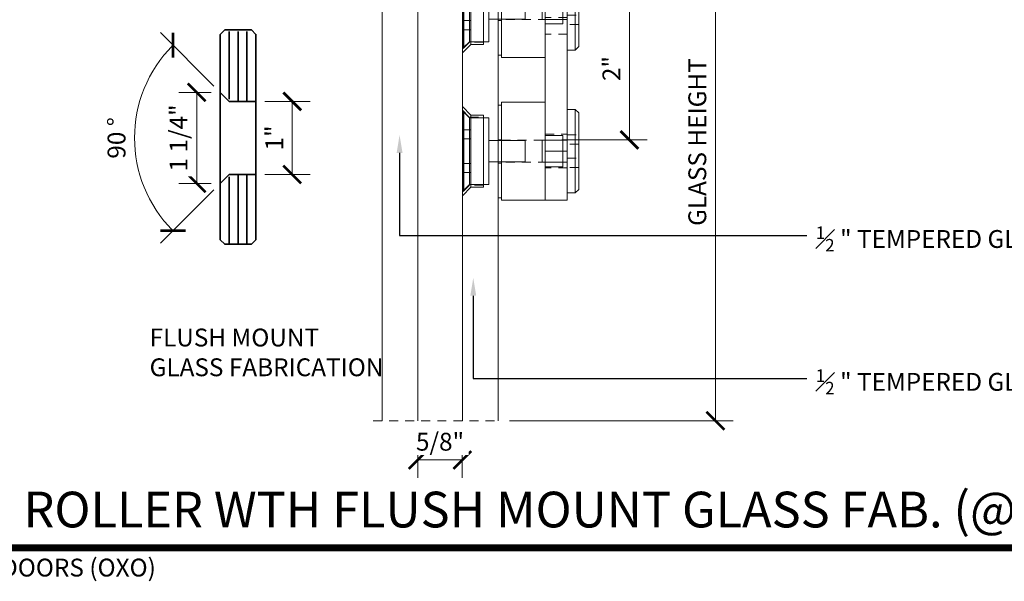
# Model space of a CAD drawing. Units: inches. Extents: x 11934 to 24807, y -8811 to -3301.
# Drawn here: x 12178 to 12192, y -3547 to -3539 of the extents above; entities that cross this region are included whole.
import ezdxf
from ezdxf import colors
from ezdxf.entities.mleader import LeaderData, LeaderLine
from ezdxf.enums import TextEntityAlignment as Align
from ezdxf.math import Vec2, Vec3

# ---------------------------------------------------------------- set-up
doc = ezdxf.new("R2010")
doc.units = ezdxf.units.IN
doc.header["$LTSCALE"] = 0.5
doc.header["$MEASUREMENT"] = 0
doc.header["$PDSIZE"] = 1
doc.linetypes.add('HIDDEN', pattern=[0.375, 0.25, -0.125])
doc.linetypes.add('PHANTOM', pattern=[2.5, 1.25, -0.25, 0.25, -0.25, 0.25, -0.25])
doc.layers.get('Defpoints').update_dxf_attribs({"color": 251, "lineweight": 0})
for name, color, linetype, lineweight in [('Dimensions', 7, 'Continuous', 13), ('PRL - Glass', 5, 'Continuous', 35), ('PRL - Setting', 6, 'Continuous', 20), ('Symbols @ 2', 6, 'Continuous', 30), ('Text', 252, 'Continuous', 30)]:
    doc.layers.add(name, color=color, linetype=linetype, lineweight=lineweight)
doc.layers.add('stainless steel', color=252, linetype='Continuous')
doc.styles.add('PRL QUART', font='ARIALN.TTF', dxfattribs={"height": 0.25})
doc.styles.get("Standard").update_dxf_attribs({"font": 'arial.ttf'})
doc.dimstyles.new('PRL-3', dxfattribs={"dimtxt": 0.125, "dimasz": 0.125, "dimexe": 0.125, "dimexo": 0.0625, "dimgap": 0.0625, "dimtad": 1, "dimdec": 4, "dimzin": 3, "dimdsep": 46, "dimlunit": 4, "dimtxsty": 'Standard', "dimblk": 'ARCHTICK', "dimcen": 0, "dimclrd": 256, "dimclre": 256, "dimclrt": 256, "dimazin": 0, "dimtfac": 1, "dimtdec": 4, "dimtofl": 0, "dimtmove": 0, "dimatfit": 3, "dimfxl": 0.125, "dimtfill": 1, "dimfrac": 2, "dimtolj": 1, "dimtzin": 0, "dimlwd": -1, "dimlwe": -1, "dimarcsym": 0})
doc.dimstyles.new('PRL-3$0', dxfattribs={"dimtxt": 0.125, "dimasz": 0.125, "dimexe": 0.125, "dimexo": 0.0625, "dimgap": 0.0625, "dimtad": 1, "dimdec": 4, "dimzin": 3, "dimdsep": 46, "dimlunit": 4, "dimtxsty": 'Standard', "dimblk": 'ARCHTICK', "dimcen": 0, "dimclrd": 256, "dimclre": 256, "dimclrt": 256, "dimazin": 0, "dimtfac": 1, "dimtdec": 4, "dimtofl": 0, "dimtmove": 0, "dimatfit": 3, "dimfxl": 0.125, "dimtfill": 1, "dimfrac": 2, "dimtolj": 1, "dimtzin": 0, "dimlwd": -1, "dimlwe": -1, "dimarcsym": 0})

# ---------------------------------------------------------------- blocks, each defined once
blk = doc.blocks.new('*U42')
at = {"const_width": 0.05}
blk.add_lwpolyline([(0, 0), (10.3334, 0)], dxfattribs=at)
at = {"ltscale": 0.25, "flags": 8}
for tag, p in [('VIEWNAME2', (0.5699, 0.4392)), ('VIEWNAME1', (0.5699, 0.0642))]:
    blk.add_attdef(tag, text='', height=0.25, dxfattribs=at).set_placement(p, align=Align.BOTTOM_LEFT)
at = {"flags": 8}
blk.add_attdef('#', text='', height=0.25, dxfattribs=at).set_placement((0.25, 0.35), align=Align.MIDDLE_CENTER)
at = {"ltscale": 0.25, "flags": 8}
blk.add_attdef('ARCH_REF:', text='', height=0.125, dxfattribs=at).set_placement((0, -0.0764), align=Align.TOP_LEFT)
blk.add_attdef('SCALE', text='', height=0.125, dxfattribs=at).set_placement((10.3334, -0.0764), align=Align.TOP_RIGHT)
blk = doc.blocks.new('_ArchTick')
at = {"color": 0, "linetype": 'ByBlock', "const_width": 0.15}
blk.add_lwpolyline([(-0.5, -0.5), (0.5, 0.5)], dxfattribs=at)
blk = doc.blocks.new('*D492')
at = {"layer": 'Defpoints', "color": 0, "transparency": 16777216}
for p in [(12185.489, -3538.336), (12185.489, -3540.332), (12186.559, -3540.332)]:
    blk.add_point(p, dxfattribs=at)
at = {"layer": 'Dimensions', "transparency": 16777216}
for p, q in [((12185.614, -3538.336), (12186.809, -3538.336)), ((12186.559, -3538.336), (12186.559, -3540.332)), ((12185.614, -3540.332), (12186.809, -3540.332))]:
    blk.add_line(p, q, dxfattribs=at)
at = {"layer": 'Dimensions', "transparency": 16777216, "xscale": 0.25, "yscale": 0.25, "zscale": 0.25}
for p, rotation in [((12186.559, -3538.336), 90), ((12186.559, -3540.332), 270)]:
    blk.add_blockref('_ArchTick', p, dxfattribs=dict(at, rotation=rotation))
at = {"layer": 'Dimensions', "transparency": 16777216, "insert": (12186.308, -3539.334), "char_height": 0.25, "attachment_point": 5, "rotation": 90, "bg_fill": 3, "box_fill_scale": 1.25, "bg_fill_color": 256, "bg_fill_true_color": 13158600, "bg_fill_transparency": 0}
blk.add_mtext('\\A1;2"', dxfattribs=at)
blk = doc.blocks.new('*D499')
at = {"layer": 'Defpoints', "color": 0, "transparency": 16777216}
for p in [(12181.328, -3539.793), (12181.328, -3540.817), (12181.836, -3540.817)]:
    blk.add_point(p, dxfattribs=at)
at = {"layer": 'Dimensions', "transparency": 16777216}
for p, q in [((12181.453, -3539.793), (12182.086, -3539.793)), ((12181.836, -3539.793), (12181.836, -3540.817)), ((12181.453, -3540.817), (12182.086, -3540.817))]:
    blk.add_line(p, q, dxfattribs=at)
at = {"layer": 'Dimensions', "transparency": 16777216, "xscale": 0.25, "yscale": 0.25, "zscale": 0.25}
for p, rotation in [((12181.836, -3539.793), 90), ((12181.836, -3540.817), 270)]:
    blk.add_blockref('_ArchTick', p, dxfattribs=dict(at, rotation=rotation))
at = {"layer": 'Dimensions', "transparency": 16777216, "insert": (12181.585, -3540.305), "char_height": 0.25, "attachment_point": 5, "rotation": 90, "bg_fill": 3, "box_fill_scale": 1.25, "bg_fill_color": 256, "bg_fill_true_color": 13158600, "bg_fill_transparency": 0}
blk.add_mtext('\\A1;1"', dxfattribs=at)
blk = doc.blocks.new('*D500')
at = {"layer": 'Defpoints', "color": 0, "transparency": 16777216}
for p in [(12180.828, -3539.668), (12179.69, -3539.829), (12180.953, -3539.793), (12180.828, -3540.942), (12180.953, -3540.817)]:
    blk.add_point(p, dxfattribs=at)
at = {"layer": 'Dimensions', "transparency": 16777216}
for p, q in [((12180.739, -3539.58), (12179.989, -3538.829)), ((12180.739, -3541.03), (12179.989, -3541.78))]:
    blk.add_line(p, q, dxfattribs=at)
blk.add_arc((12181.465, -3540.305), 1.837, 135, 225, dxfattribs=at)
at = {"layer": 'Dimensions', "transparency": 16777216, "xscale": 0.25, "yscale": 0.25, "zscale": 0.25}
for p, rotation in [((12180.166, -3539.006), 45.00000000002045), ((12180.166, -3541.604), 314.9999999999999)]:
    blk.add_blockref('_ArchTick', p, dxfattribs=dict(at, rotation=rotation))
at = {"layer": 'Dimensions', "transparency": 16777216, "insert": (12179.375, -3540.305), "char_height": 0.25, "attachment_point": 5, "rotation": 90, "bg_fill": 3, "box_fill_scale": 1.25, "bg_fill_color": 256, "bg_fill_true_color": 13158600, "bg_fill_transparency": 0}
blk.add_mtext('\\A1;90 %%d', dxfattribs=at)
blk = doc.blocks.new('*D501')
at = {"layer": 'Defpoints', "color": 0, "transparency": 16777216}
for p in [(12180.828, -3539.668), (12180.498, -3540.942), (12180.828, -3540.942)]:
    blk.add_point(p, dxfattribs=at)
at = {"layer": 'Dimensions', "transparency": 16777216}
for p, q in [((12180.703, -3539.668), (12180.248, -3539.668)), ((12180.498, -3539.668), (12180.498, -3540.942)), ((12180.703, -3540.942), (12180.248, -3540.942))]:
    blk.add_line(p, q, dxfattribs=at)
at = {"layer": 'Dimensions', "transparency": 16777216, "xscale": 0.25, "yscale": 0.25, "zscale": 0.25}
for p, rotation in [((12180.498, -3539.668), 90), ((12180.498, -3540.942), 270)]:
    blk.add_blockref('_ArchTick', p, dxfattribs=dict(at, rotation=rotation))
at = {"layer": 'Dimensions', "transparency": 16777216, "insert": (12180.244, -3540.305), "char_height": 0.25, "attachment_point": 5, "rotation": 90, "bg_fill": 3, "box_fill_scale": 1.25, "bg_fill_color": 256, "bg_fill_true_color": 13158600, "bg_fill_transparency": 0}
blk.add_mtext('\\A1;1 1/4"', dxfattribs=at)
blk = doc.blocks.new('*D502')
at = {"layer": 'Defpoints', "color": 0, "transparency": 16777216}
for p in [(12185.636, -3536.461), (12184.757, -3544.264), (12187.765, -3544.264)]:
    blk.add_point(p, dxfattribs=at)
at = {"layer": 'Dimensions', "transparency": 16777216}
for p, q in [((12185.761, -3536.461), (12188.015, -3536.461)), ((12187.765, -3536.461), (12187.765, -3544.264)), ((12184.882, -3544.264), (12188.015, -3544.264))]:
    blk.add_line(p, q, dxfattribs=at)
at = {"layer": 'Dimensions', "transparency": 16777216, "xscale": 0.25, "yscale": 0.25, "zscale": 0.25}
for p, rotation in [((12187.765, -3536.461), 90), ((12187.765, -3544.264), 270)]:
    blk.add_blockref('_ArchTick', p, dxfattribs=dict(at, rotation=rotation))
at = {"layer": 'Dimensions', "transparency": 16777216, "insert": (12187.511, -3540.363), "char_height": 0.25, "attachment_point": 5, "rotation": 90, "bg_fill": 3, "box_fill_scale": 1.25, "bg_fill_color": 256, "bg_fill_true_color": 13158600, "bg_fill_transparency": 0}
blk.add_mtext('\\A1;GLASS HEIGHT', dxfattribs=at)
blk = doc.blocks.new('AC')
at = {"layer": 'stainless steel', "linetype": 'Continuous', "lineweight": 15}
for p, q in [((0, 0.529), (0.016, 0.545)), ((0, 0.529), (0, -0.327)), ((0.016, 0.545), (0.023, 0.545)), ((0.016, -0.337), (0.016, 0.545)), ((0.023, 0.545), (0.1, 0.468)), ((0.023, 0.545), (0.023, -0.545)), ((0.1, 0.468), (0.372, 0.468)), ((0.1, 0.468), (0.1, -0.468)), ((0.372, 0.468), (0.372, -0.468)), ((0.372, 0.15), (0.88, 0.15)), ((0.88, 0.15), (0.88, -0.15)), ((0.88, -0.15), (0.372, -0.15)), ((0, -0.327), (0, -0.529)), ((0.016, -0.545), (0.016, -0.337)), ((0.016, -0.545), (0, -0.529)), ((0.023, -0.545), (0.016, -0.545)), ((0.1, -0.468), (0.023, -0.545)), ((0.372, -0.468), (0.1, -0.468))]:
    blk.add_line(p, q, dxfattribs=at)
at = {"layer": 'stainless steel', "linetype": 'PHANTOM', "lineweight": 0}
blk.add_line((0.372, -0.468), (0.372, 0.468), dxfattribs=at)
at = {"layer": 'stainless steel', "linetype": 'HIDDEN', "lineweight": 0}
for p, q in [((0, 0.3), (0.12, 0.3)), ((0.12, 0.3), (0.12, 0.171)), ((0.12, 0.171), (0, 0.171)), ((0, -0.171), (0.12, -0.171)), ((0.12, -0.171), (0.12, -0.3)), ((0.12, -0.3), (0, -0.3))]:
    blk.add_line(p, q, dxfattribs=at)
blk = doc.blocks.new('BC')
at = {"layer": 'stainless steel', "linetype": 'Continuous', "lineweight": 15}
for p, q in [((0, 0.625), (0.12, 0.505)), ((0, 0.625), (0, -0.625)), ((0.12, 0.505), (0.295, 0.505)), ((0.12, 0.505), (0.12, -0.505)), ((0.295, 0.505), (0.295, -0.505)), ((0.12, -0.505), (0, -0.625)), ((0.295, -0.505), (0.12, -0.505))]:
    blk.add_line(p, q, dxfattribs=at)
at = {"layer": 'stainless steel', "linetype": 'HIDDEN', "lineweight": 0}
for p, q in [((0, 0.575), (0.1, 0.475)), ((0.1, 0.475), (0.1, 0.171)), ((0.1, 0.475), (0.295, 0.475)), ((0.1, 0.171), (0.1, -0.475)), ((0.1, -0.475), (0, -0.575)), ((0.295, -0.475), (0.1, -0.475))]:
    blk.add_line(p, q, dxfattribs=at)
blk = doc.blocks.new('CC')
at = {"layer": 'stainless steel', "linetype": 'Continuous', "lineweight": 15}
for p, q in [((0, 0.65), (0.05, 0.65)), ((0, 0.65), (0, -0.65)), ((0.05, 0.65), (0.05, -0.65)), ((0.05, -0.65), (0, -0.65))]:
    blk.add_line(p, q, dxfattribs=at)
at = {"layer": 'stainless steel', "linetype": 'HIDDEN', "lineweight": 0}
for p, q in [((0, 0.1645), (0.05, 0.1645)), ((0.05, -0.1645), (0, -0.1645))]:
    blk.add_line(p, q, dxfattribs=at)
blk = doc.blocks.new('DC')
at = {"layer": 'stainless steel', "linetype": 'Continuous', "lineweight": 15}
for p, q in [((0, 0.688), (0.61, 0.688)), ((0, 0.688), (0, -0.688)), ((0.61, 0.688), (0.61, -0.688)), ((0.61, 0.219), (0.86, 0.219)), ((0.86, 0.144), (0.86, 0.219)), ((0.86, -0.219), (0.86, 0.144)), ((0.86, -0.219), (0.61, -0.219)), ((0.61, -0.688), (0, -0.688))]:
    blk.add_line(p, q, dxfattribs=at)
at = {"layer": 'stainless steel', "linetype": 'PHANTOM', "lineweight": 0}
for p, q in [((0, -0.686), (0, 0.686)), ((0.86, 0), (0.86, 0.219)), ((0.86, -0.219), (0.86, 0))]:
    blk.add_line(p, q, dxfattribs=at)
at = {"layer": 'stainless steel', "linetype": 'HIDDEN', "lineweight": 0}
for p, q in [((0, 0.156), (0.86, 0.156)), ((0.86, -0.156), (0, -0.156))]:
    blk.add_line(p, q, dxfattribs=at)
blk = doc.blocks.new('EC')
at = {"layer": 'stainless steel', "linetype": 'Continuous', "lineweight": 15}
for p, q in [((-0.31, 0.787), (-0.259, 0.787)), ((-0.31, 0.787), (-0.31, 0.1)), ((-0.062, 0.787), (0, 0.787)), ((0, 0.787), (0, 0.1)), ((-0.73, 0.688), (-0.31, 0.688)), ((0, 0.1), (-0.31, 0.1)), ((-0.31, 0.1), (-0.31, -6.4)), ((0, 0.1), (0, -6.4)), ((-0.31, -0.688), (-0.73, -0.688)), ((0, -6.4), (-0.31, -6.4)), ((-0.31, -6.4), (-0.31, -7.088)), ((0, -6.4), (0, -7.088)), ((0, -7.088), (-0.31, -7.088))]:
    blk.add_line(p, q, dxfattribs=at)
at = {"layer": 'stainless steel', "linetype": 'HIDDEN', "lineweight": 0}
for p, q in [((-0.259, 0.354), (-0.259, 0.787)), ((-0.062, 0.787), (-0.062, 0.354)), ((-0.31, 0.354), (-0.259, 0.354)), ((-0.063, 0.354), (0, 0.354)), ((-0.31, 0.219), (-0.06, 0.219)), ((-0.06, 0), (-0.06, 0.219)), ((-0.56, 0), (-0.56, 0.125)), ((-0.56, 0.125), (-0.06, 0.125)), ((-0.56, -0.125), (-0.56, 0)), ((0, 0.118), (-0.31, 0.118)), ((0, 0.1), (-0.31, 0.1)), ((-0.06, -0.219), (-0.06, 0)), ((-0.06, -0.125), (-0.56, -0.125)), ((0, -0.118), (-0.31, -0.118)), ((-0.06, -0.219), (-0.31, -0.219)), ((0, -0.354), (-0.31, -0.354)), ((-0.31, -2.27), (0, -2.27)), ((0, -2.392), (-0.31, -2.392)), ((-0.188, -2.648), (0, -2.648)), ((-0.188, -3.061), (-0.188, -2.648)), ((0, -2.77), (-0.188, -2.77)), ((-0.188, -3.061), (-0.31, -3.061)), ((-0.188, -3.183), (-0.188, -3.061)), ((-0.188, -3.183), (-0.31, -3.183)), ((-0.31, -4.056), (0, -4.056)), ((0, -4.292), (-0.31, -4.292)), ((0, -4.529), (-0.31, -4.529)), ((0, -4.765), (-0.31, -4.765)), ((-0.31, -6.164), (0, -6.164)), ((0, -6.636), (-0.31, -6.636))]:
    blk.add_line(p, q, dxfattribs=at)
at = {"layer": 'stainless steel', "linetype": 'Continuous', "lineweight": 15}
blk.add_open_spline([(-0.062, 0.787), (-0.062, 0.787), (-0.062, 0.787), (-0.064, 0.787), (-0.069, 0.786), (-0.076, 0.785), (-0.086, 0.784), (-0.098, 0.783), (-0.112, 0.782), (-0.127, 0.781), (-0.143, 0.78), (-0.16, 0.78), (-0.176, 0.78), (-0.192, 0.781), (-0.207, 0.782), (-0.221, 0.783), (-0.233, 0.784), (-0.244, 0.785), (-0.251, 0.786), (-0.257, 0.787), (-0.258, 0.787), (-0.259, 0.787)], degree=3, knots=[0, 0, 0, 0, 0.015952, 0.070067, 0.122431, 0.176293, 0.22901, 0.283232, 0.336332, 0.390979, 0.443892, 0.498366, 0.550806, 0.604768, 0.657189, 0.711105, 0.763987, 0.818388, 0.871495, 0.926162, 1, 1, 1, 1], dxfattribs=at)
at = {"layer": 'stainless steel', "linetype": 'HIDDEN', "lineweight": 0}
blk.add_open_spline([(-0.063, 0.354), (-0.063, 0.354), (-0.062, 0.354), (-0.071, 0.351), (-0.089, 0.344), (-0.115, 0.337), (-0.147, 0.332), (-0.18, 0.333), (-0.21, 0.338), (-0.235, 0.345), (-0.253, 0.352), (-0.259, 0.354), (-0.259, 0.354), (-0.259, 0.354)], degree=3, knots=[0, 0, 0, 0, 0.043674, 0.141987, 0.243408, 0.35207, 0.462165, 0.563765, 0.660716, 0.763536, 0.87382, 0.982086, 1, 1, 1, 1], dxfattribs=at)
blk = doc.blocks.new('FC')
at = {"layer": 'stainless steel', "linetype": 'Continuous', "lineweight": 15}
for p, q in [((0, 0.585), (0.11, 0.585)), ((0, 0.585), (0, -0.585)), ((0.11, 0.585), (0.16, 0.535)), ((0.11, 0.585), (0.11, -0.585)), ((0.16, -0.535), (0.16, 0.535)), ((-0.35, 0.156), (0, 0.156)), ((-0.35, 0.156), (-0.35, -0.156)), ((0, -0.156), (-0.35, -0.156)), ((0.16, -0.535), (0.11, -0.585)), ((0.11, -0.585), (0, -0.585))]:
    blk.add_line(p, q, dxfattribs=at)
at = {"layer": 'stainless steel', "linetype": 'PHANTOM', "lineweight": 0}
blk.add_line((0, -0.584), (0, 0.584), dxfattribs=at)
at = {"layer": 'stainless steel', "linetype": 'HIDDEN', "lineweight": 0}
for p, q in [((0, 0.227), (0.16, 0.227)), ((0.16, 0.098), (0, 0.098)), ((0, -0.098), (0.16, -0.098)), ((0.16, -0.227), (0, -0.227))]:
    blk.add_line(p, q, dxfattribs=at)
blk = doc.blocks.new('*U377')
at = {"layer": 'stainless steel'}
for name, p in [('EC', (0.155, 7.088)), ('BC', (-1.315, 2.687)), ('CC', (-0.815, 2.682)), ('DC', (-0.765, 2.687)), ('AC', (-1.315, 2.687)), ('FC', (0.155, 2.687)), ('BC', (-1.315, 0.687)), ('CC', (-0.815, 0.682)), ('DC', (-0.765, 0.687)), ('FC', (0.155, 0.687)), ('AC', (-1.315, 0.687))]:
    blk.add_blockref(name, p, dxfattribs=at)
blk = doc.blocks.new('*D531')
at = {"layer": 'Defpoints', "color": 0, "transparency": 16777216}
for p in [(12183.594, -3544.264), (12184.219, -3544.264)]:
    blk.add_point(p, dxfattribs=at)
at = {"layer": 'Dimensions', "transparency": 16777216}
for p, q in [((12183.594, -3544.389), (12183.594, -3545.063)), ((12184.219, -3544.389), (12184.219, -3545.063)), ((12183.594, -3544.813), (12184.219, -3544.813))]:
    blk.add_line(p, q, dxfattribs=at)
at = {"layer": 'Dimensions', "transparency": 16777216, "xscale": 0.25, "yscale": 0.25, "zscale": 0.25, "rotation": 180}
blk.add_blockref('_ArchTick', (12183.594, -3544.813), dxfattribs=at)
at = {"layer": 'Dimensions', "transparency": 16777216, "xscale": 0.25, "yscale": 0.25, "zscale": 0.25}
blk.add_blockref('_ArchTick', (12184.219, -3544.813), dxfattribs=at)
at = {"layer": 'Dimensions', "transparency": 16777216, "insert": (12183.907, -3544.558), "char_height": 0.25, "attachment_point": 5, "bg_fill": 3, "box_fill_scale": 1.25, "bg_fill_color": 256, "bg_fill_true_color": 13158600, "bg_fill_transparency": 0}
blk.add_mtext('\\A1;5/8"', dxfattribs=at)
at = {"layer": 'Defpoints', "color": 0, "transparency": 16777216}
blk.add_point((12184.219, -3544.813), dxfattribs=at)

msp = doc.modelspace()

# ---------------------------------------------------------------- linework, layer by layer
at = {"layer": 'PRL - Glass', "linetype": 'Continuous', "lineweight": 15}
for p, q in [((12183.09444, -3537.72), (12183.09444, -3544.26437)), ((12183.59444, -3544.26437), (12183.59444, -3537.72))]:
    msp.add_line(p, q, dxfattribs=at)
at = {"layer": 'PRL - Glass'}
for p, q in [((12180.95277, -3538.81664), (12180.95277, -3539.76179)), ((12181.07777, -3538.81664), (12181.07777, -3539.79304)), ((12181.20277, -3538.81664), (12181.20277, -3539.79304)), ((12180.82777, -3539.63679), (12180.82777, -3540.97289)), ((12180.82777, -3539.66804), (12180.95277, -3539.79304)), ((12181.32777, -3539.79304), (12180.95277, -3539.79304)), ((12180.82777, -3540.94164), (12180.95277, -3540.81664)), ((12181.32777, -3540.81664), (12180.95277, -3540.81664)), ((12180.95277, -3541.79304), (12180.95277, -3540.84789)), ((12181.07777, -3541.79304), (12181.07777, -3540.81664)), ((12181.20277, -3541.79304), (12181.20277, -3540.81664))]:
    msp.add_line(p, q, dxfattribs=at)
at = {"layer": 'PRL - Glass', "linetype": 'Continuous', "lineweight": 15}
msp.add_lwpolyline([(12184.21944, -3544.26437), (12184.21944, -3537.005), (12184.29944, -3536.925), (12184.63944, -3536.925), (12184.71944, -3537.005), (12184.71944, -3544.26437)], dxfattribs=at)
at = {"layer": 'PRL - Glass'}
for points in [[(12180.82777, -3539.63679), (12180.82777, -3538.85554), (12180.89027, -3538.79304), (12181.26527, -3538.79304), (12181.32777, -3538.85554), (12181.32777, -3539.79304)], [(12181.32777, -3540.81664), (12181.32777, -3541.73054), (12181.26527, -3541.79304), (12180.89027, -3541.79304), (12180.82777, -3541.73054), (12180.82777, -3540.97289)]]:
    msp.add_lwpolyline(points, dxfattribs=at)
at = {"layer": 'PRL - Setting', "linetype": 'HIDDEN', "lineweight": 0}
msp.add_line((12182.96944, -3544.26437), (12184.75666, -3544.26437), dxfattribs=at)

# ---------------------------------------------------------------- block references
at = {"layer": 'Symbols @ 2'}
ref = msp.add_blockref('*U42', (12175.4323, -3546.04208), dxfattribs=dict(at, xscale=2, yscale=2, zscale=2))
ref.add_attrib('VIEWNAME1', 'TOP ROLLER WTH FLUSH MOUNT GLASS FAB. (@SLIDER)', dxfattribs={"layer": '0', "ltscale": 0.25, "height": 0.5, "flags": 8}).set_placement((12176.5721, -3545.91368), align=Align.BOTTOM_LEFT)
ref.add_attrib('ARCH_REF:', 'RUBY SLIDING DOORS (OXO)', dxfattribs={"layer": '0', "ltscale": 0.25, "height": 0.25, "flags": 8}).set_placement((12175.4323, -3546.19488), align=Align.TOP_LEFT)

# ---------------------------------------------------------------- texts
at = {"layer": 'Text', "insert": (12179.83854, -3542.9741), "char_height": 0.25, "width": 4.5764937, "attachment_point": 1, "style": 'PRL QUART'}
msp.add_mtext('FLUSH MOUNT\\PGLASS FABRICATION', dxfattribs=at)

# ---------------------------------------------------------------- dimensions: what is measured, and where the dimension line sits
at = {"layer": 'Dimensions', "color": 3}
dim = msp.add_linear_dim(base=(12186.55876, -3540.33162), p1=(12185.48866, -3538.33563), p2=(12185.48866, -3540.33162), angle=90, dimstyle='PRL-3$0', dxfattribs=at)
dim.commit()
dim.dimension.update_dxf_attribs({"geometry": '*D492', "text_midpoint": (12186.30825, -3539.33363)})

# ---------------------------------------------------------------- leaders
at = {"layer": 'Text'}
ml = msp.add_multileader_mtext('Standard', dxfattribs=at)
ml.set_content('\\A1;{\\f@Arial Unicode MS|b1|i0|c0|p34;\\H0.7x;\\S1#2;\\H1.4286x; " TEMPERED GLASS}', color=256)
ml.set_leader_properties()
ml.build(insert=Vec2(0, 0))
ml.multileader.update_dxf_attribs({"dogleg_length": 0.20396, "arrow_head_size": 0.25, "scale": 2})
ctx = ml.context
ctx.base_point, ctx.scale, ctx.char_height, ctx.arrow_head_size, ctx.landing_gap_size, ctx.plane_origin = Vec3(12189.04428, -3543.67193), 2, 0.25, 0.25, 0.125, Vec3(12185.18092, -3544.25431)
notes = []
notes.append((ctx, [(0, (1, 1, 0), (12184.37272, -3543.67193), (1, 0), 4.67156, [(0, [(12184.37248, -3542.26374)], 0, [])])]))
ctx.mtext.insert, ctx.mtext.width, ctx.mtext.flow_direction = Vec3(12189.16928, -3543.54482), 4.109772, 5
for ctx, leaders in notes:
    for number, flags, end, landing, length, lines in leaders:
        leader = LeaderData()
        leader.index, (leader.has_last_leader_line, leader.has_dogleg_vector, leader.attachment_direction) = number, flags
        leader.last_leader_point, leader.dogleg_vector, leader.dogleg_length = Vec3(end), Vec3(landing), length
        for number, points, colour, breaks in lines:
            line = LeaderLine()
            line.index, line.vertices, line.color, line.breaks = number, Vec3.list(points), colors.encode_raw_color(colour), breaks
            leader.lines.append(line)
        ctx.leaders.append(leader)

# ---------------------------------------------------------------- next in the draw order: dimensions: what is measured, and where the dimension line sits
at = {"layer": 'Dimensions'}
dim = msp.add_angular_dim_2l(base=(12179.69041, -3539.82946), line1=((12180.82777, -3540.94164), (12180.95277, -3540.81664)), line2=((12180.82777, -3539.66804), (12180.95277, -3539.79304)), text='90 %%d', dimstyle='PRL-3', dxfattribs=at)
dim.commit()
dim.dimension.update_dxf_attribs({"geometry": '*D500', "text_midpoint": (12179.37519, -3540.30484)})
dim = msp.add_linear_dim(base=(12181.83555, -3540.81664), p1=(12181.32777, -3539.79304), p2=(12181.32777, -3540.81664), angle=270, dimstyle='PRL-3$0', dxfattribs=at)
dim.commit()
dim.dimension.update_dxf_attribs({"geometry": '*D499', "text_midpoint": (12181.58504, -3540.30484)})
at = {"layer": 'Dimensions', "color": 3}
dim = msp.add_linear_dim(base=(12184.21944, -3544.81264), p1=(12183.59444, -3544.26437), p2=(12184.21944, -3544.26437), dimstyle='PRL-3$0', dxfattribs=at)
dim.commit()
dim.dimension.update_dxf_attribs({"geometry": '*D531', "text_midpoint": (12183.90694, -3544.81264), "dimtype": 160})

# ---------------------------------------------------------------- next in the draw order: leaders
at = {"layer": 'Text'}
ml = msp.add_multileader_mtext('Standard', dxfattribs=at)
ml.set_content('\\A1;{\\f@Arial Unicode MS|b1|i0|c0|p34;\\H0.7x;\\S1#2;\\H1.4286x; " TEMPERED GLASS}', color=256)
ml.set_leader_properties()
ml.build(insert=Vec2(0, 0))
ml.multileader.update_dxf_attribs({"dogleg_length": 0.20396, "arrow_head_size": 0.25, "scale": 2})
ctx = ml.context
ctx.base_point, ctx.scale, ctx.char_height, ctx.arrow_head_size, ctx.landing_gap_size, ctx.plane_origin = Vec3(12189.04428, -3541.67185), 2, 0.25, 0.25, 0.125, Vec3(12184.14858, -3542.25422)
notes = []
notes.append((ctx, [(0, (1, 1, 0), (12183.34038, -3541.67185), (1, 0), 5.7039, [(0, [(12183.34014, -3540.26366)], 0, [])])]))
ctx.mtext.insert, ctx.mtext.width, ctx.mtext.flow_direction = Vec3(12189.16928, -3541.54473), 4.109772, 5
for ctx, leaders in notes:
    for number, flags, end, landing, length, lines in leaders:
        leader = LeaderData()
        leader.index, (leader.has_last_leader_line, leader.has_dogleg_vector, leader.attachment_direction) = number, flags
        leader.last_leader_point, leader.dogleg_vector, leader.dogleg_length = Vec3(end), Vec3(landing), length
        for number, points, colour, breaks in lines:
            line = LeaderLine()
            line.index, line.vertices, line.color, line.breaks = number, Vec3.list(points), colors.encode_raw_color(colour), breaks
            leader.lines.append(line)
        ctx.leaders.append(leader)

# ---------------------------------------------------------------- next in the draw order: linework, layer by layer
at = {"layer": 'PRL - Glass'}
msp.add_line((12181.32777, -3540.81664), (12181.32777, -3539.79304), dxfattribs=at)

# ---------------------------------------------------------------- next in the draw order: dimensions: what is measured, and where the dimension line sits
at = {"layer": 'Dimensions', "color": 3}
dim = msp.add_linear_dim(base=(12187.76512, -3544.26437), p1=(12185.63591, -3536.46063), p2=(12184.75666, -3544.26437), angle=90, text='GLASS HEIGHT', dimstyle='PRL-3$0', dxfattribs=at)
dim.commit()
dim.dimension.update_dxf_attribs({"geometry": '*D502', "text_midpoint": (12187.51085, -3540.3625)})
at = {"layer": 'Dimensions'}
dim = msp.add_linear_dim(base=(12180.49816, -3540.94164), p1=(12180.82777, -3539.66804), p2=(12180.82777, -3540.94164), angle=90, dimstyle='PRL-3$0', dxfattribs=at)
dim.commit()
dim.dimension.update_dxf_attribs({"geometry": '*D501', "text_midpoint": (12180.24389, -3540.30484)})

# ---------------------------------------------------------------- next in the draw order: block references
msp.add_blockref('*U377', (12185.53444, -3541.17737))

doc.saveas('drawing.dxf')
